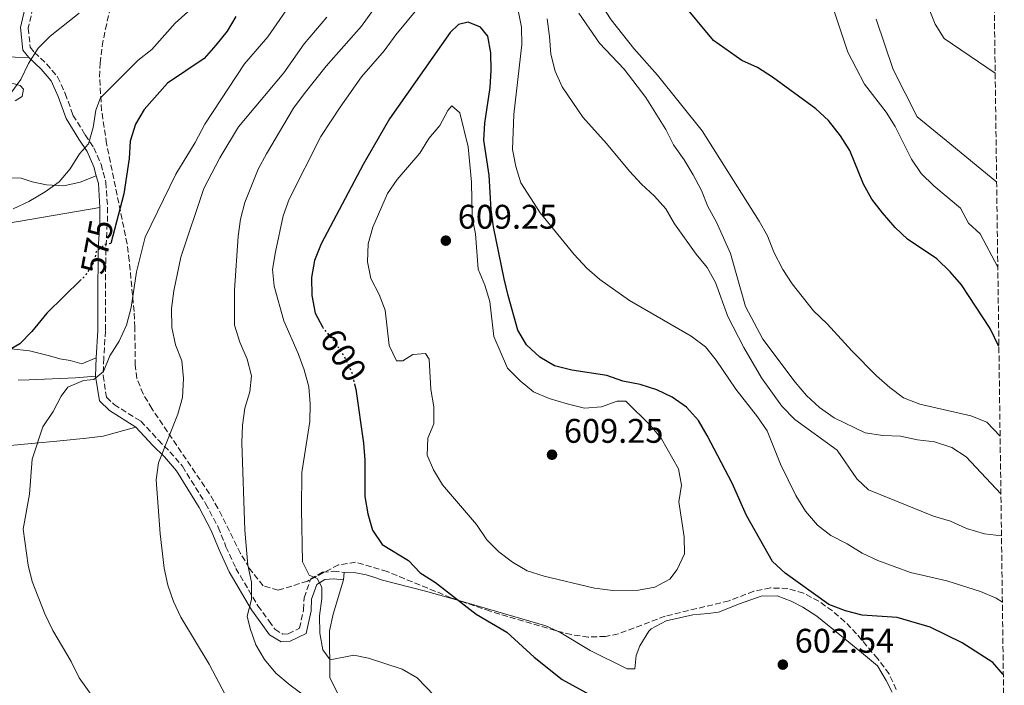
# Model space of a CAD drawing. Units: metres. Extents: x 590453 to 593898, y 4724396 to 4726755.
# Drawn here: x 593600 to 593889, y 4725114 to 4725309 of the extents above; entities that cross this region are included whole.
import ezdxf
from ezdxf.enums import TextEntityAlignment as Align

# ---------------------------------------------------------------- set-up
doc = ezdxf.new("R2010")
doc.units = ezdxf.units.M
doc.header["$MEASUREMENT"] = 0
doc.linetypes.add('DGN Style 3', pattern=[2.435890702152634, 1.739921930109024, -0.6959687720436097])
doc.linetypes.add('DGN Style 5', pattern=[1.217945351076317, 0.5219765790327072, -0.6959687720436097])
for name, color, linetype, lineweight in [('Camino', 7, 'DGN Style 3', 0), ('Cota de curva de nivel directora', 7, 'Continuous', 0), ('Cota de punto acotado terreno', 7, 'Continuous', 0), ('Curva de nivel directora', 30, 'Continuous', 30), ('Curva de nivel directora no vista', 30, 'DGN Style 5', 30), ('Curva de nivel intermedia', 30, 'Continuous', 0), ('Línea de cambio de uso (parcela vista)', 92, 'Continuous', 0), ('Margen derecho', 7, 'Continuous', 0), ('Punto acotado terreno (símbolo)', 7, 'Continuous', 0), ('Zona arbolada', 92, 'DGN Style 3', 0)]:
    doc.layers.add(name, color=color, linetype=linetype, lineweight=lineweight)
doc.styles.add('Style-Arial', font='arial.ttf')

# ---------------------------------------------------------------- blocks, each defined once
blk = doc.blocks.new('5PATER')
at = {"layer": 'Punto acotado terreno (símbolo)', "linetype": 'Continuous', "lineweight": 0}
h = blk.add_hatch(color=51, dxfattribs=at)
edge = h.paths.add_edge_path()
edge.add_ellipse((0, 0), major_axis=(-0.1095731443231308, -0.1110710700762829), ratio=0.9994222409660317, start_angle=0, end_angle=360)

msp = doc.modelspace()

# ---------------------------------------------------------------- linework, layer by layer
at = {"layer": 'Camino', "color": 7, "linetype": 'DGN Style 3', "lineweight": 0}
msp.add_polyline3d([(593604.1700000011, 4725312.930000001, 564.2400000000052), (593602.7899999976, 4725306.930000001, 564.2400000000052), (593603.3799999976, 4725301.310000001, 565.3800000000047), (593604.6000000002, 4725299.810000001, 566.2400000000051), (593608.1799999988, 4725296.449999999, 566.2400000000051), (593611.3799999995, 4725292.62, 566.2400000000051), (593613.6499999983, 4725287.760000002, 568.2400000000054), (593615.9200000014, 4725281.390000001, 569.1000000000059), (593619.5100000012, 4725275.600000001, 569.6799999999931), (593622.0599999992, 4725271.86, 570.529999999999), (593624.1400000004, 4725266.990000002, 571.679999999993), (593625.5700000008, 4725261.75, 572.820000000007), (593626.0599999981, 4725254.350000001, 573.3899999999995), (593625.9899999987, 4725249.560000002, 574.5399999999937), (593625.5500000007, 4725242.060000001, 574.8200000000071), (593625.420000001, 4725227.440000001, 577.6900000000024), (593625.4600000011, 4725218.16, 577.9700000000013), (593624.9299999992, 4725210.100000001, 579.6900000000024), (593624.7699999983, 4725205.040000002, 579.9700000000013), (593625.7299999994, 4725198.670000002, 581.6900000000023), (593627.989999997, 4725196.520000001, 582.2599999999949), (593635.7899999977, 4725191.680000001, 583.6900000000023), (593640.9699999989, 4725186.070000002, 584.5500000000029), (593644.3500000007, 4725182.710000002, 585.9799999999959), (593648.0299999998, 4725178.420000001, 585.9799999999959), (593654.8200000003, 4725167.480000001, 587.6999999999971), (593658.4999999994, 4725160.560000001, 588.2700000000042), (593660.7800000015, 4725154.850000001, 589.1300000000047), (593663.7099999996, 4725148.490000002, 589.1300000000047), (593670.1299999991, 4725137.550000001, 590.8399999999966), (593673.4299999982, 4725133.060000002, 591.4100000000036), (593675.1200000002, 4725130.630000004, 592.5599999999978), (593677.4699999995, 4725129.230000001, 592.5599999999978), (593679.0699999998, 4725129.330000003, 592.8399999999966), (593682.3399999999, 4725130.940000001, 593.4199999999983), (593683.5399999979, 4725136.380000002, 593.9900000000054), (593683.7100000001, 4725139.850000001, 594.5599999999977), (593685.5599999985, 4725145.290000001, 595.1300000000048), (593689.1200000015, 4725147.369999999, 594.279999999999), (593692.2999999998, 4725147.66, 595.7100000000065), (593695.4899999973, 4725147.300000003, 596.5599999999977)], dxfattribs=at)
at = {"layer": 'Curva de nivel directora', "color": 30, "linetype": 'Continuous', "lineweight": 30, "flags": 128}
for points, elevation in [([(593887.4299999989, 4725213.590000001), (593884.8799999985, 4725218.79), (593876.4699999997, 4725231.650000001), (593873.1900000008, 4725235.42), (593869.239999999, 4725239.26), (593860.6600000004, 4725245.020000001), (593857.0499999983, 4725248.480000001), (593853.2599999997, 4725252.760000001), (593850.1699999984, 4725256.75), (593847.77, 4725261.140000001), (593843.749999999, 4725271.050000001), (593840.9799999996, 4725275.289999999), (593837.4700000003, 4725279.869999999), (593833.789999999, 4725283.250000001), (593821.0300000006, 4725292.529999999), (593816.5999999982, 4725295.340000001), (593812.0199999984, 4725297.430000001), (593803.7399999994, 4725303.28), (593793.6599999985, 4725315.490000002)], 575.0000000000002), ([(593663.6499999992, 4725310.340000001), (593661.1700000004, 4725306), (593657.8400000001, 4725301.890000002), (593654.36, 4725298.040000001), (593643.6499999989, 4725290.77), (593636.8299999994, 4725283.080000001), (593634.279999999, 4725278.78), (593632.73, 4725273.730000001), (593632.4299999983, 4725268.660000003), (593630.839999999, 4725258.29), (593627.0100000001, 4725243.750000001)], 575.0000000000002), ([(593888.7299999997, 4725117.350000001), (593885.6299999995, 4725120.86), (593876.6299999985, 4725126.710000002), (593867.2499999997, 4725131.29), (593857.5999999982, 4725134.050000003), (593847.3099999996, 4725134.77), (593842.4900000006, 4725136.090000001), (593837.6099999989, 4725137.930000001), (593824.779999999, 4725147.140000002), (593821.0300000006, 4725150.539999999), (593813.3799999995, 4725164.02), (593809.2600000001, 4725173.49), (593801.8799999995, 4725187.439999999), (593799.3600000006, 4725191.900000001), (593795.849999999, 4725195.75), (593791.6699999992, 4725198.680000001), (593787.1499999998, 4725200.830000001), (593782.2699999983, 4725202.380000002), (593777.1200000005, 4725203.380000001), (593772.4199999999, 4725205.08), (593762.1699999993, 4725206.62), (593757.129999999, 4725207.9), (593752.8399999997, 4725210.460000002), (593748.8999999991, 4725214.010000002), (593746.3499999987, 4725218.310000001), (593743.5799999994, 4725228.560000001), (593742.3200000009, 4725233.400000001), (593739.2400000008, 4725248.640000002), (593738.539999999, 4725253.67), (593737.9199999998, 4725263.789999999), (593736.4400000002, 4725274.08), (593736.6900000006, 4725279.08), (593738.2199999995, 4725289.470000001), (593738.51, 4725294.460000004), (593738.4499999996, 4725299.65), (593737.6200000005, 4725304.580000001), (593735.3899999997, 4725307.180000001), (593731.7999999999, 4725308.66), (593728.9299999999, 4725307.940000001), (593726.5099999993, 4725305.590000002), (593708.7499999985, 4725280.310000001), (593700.9900000002, 4725266.960000001), (593688.6499999998, 4725243.660000001), (593686.7799999989, 4725238.770000001), (593685.9099999995, 4725233.84), (593685.9299999997, 4725228.529999999), (593686.9600000001, 4725223.340000001), (593689.0599999988, 4725219.330000001)], 600.0000000000002), ([(593618.2399999994, 4725233.070000002), (593608.2399999992, 4725223.320000002), (593603.8299999991, 4725217.95), (593600.3400000001, 4725214.36), (593595.199999999, 4725211.310000001)], 575.0000000000001), ([(593698.4699999989, 4725202.560000001), (593698.8199999998, 4725201.040000001), (593701.1499999989, 4725185.210000001), (593701.5099999988, 4725180.220000003), (593701.4799999997, 4725169.609999999), (593702.3400000002, 4725164.5), (593703.7799999998, 4725159.67), (593706.5400000003, 4725155.49), (593714.3099999996, 4725150.810000001), (593717.7599999985, 4725147.190000001), (593722.1799999997, 4725144.310000001), (593734.1099999989, 4725135.04), (593743.0999999989, 4725129.800000001), (593751.1099999996, 4725122.490000002), (593759.3499999986, 4725115.880000004), (593768.4500000002, 4725110.949999999)], 600.0000000000002)]:
    msp.add_lwpolyline(points, dxfattribs=dict(at, elevation=elevation))
at = {"layer": 'Curva de nivel directora no vista', "color": 30, "linetype": 'DGN Style 5', "lineweight": 30, "flags": 128}
for points, elevation in [([(593627.0100000001, 4725243.750000001), (593625.2199999997, 4725243.42), (593622.7000000008, 4725241.350000001), (593622.2200000002, 4725238.76), (593619.6599999986, 4725234.470000003), (593618.2399999994, 4725233.070000002)], 575.0000000000005), ([(593689.0599999988, 4725219.330000001), (593689.28, 4725218.910000001), (593692.6199999994, 4725215.010000001), (593695.4699999993, 4725210.620000001), (593697.7000000001, 4725205.910000001), (593698.4699999989, 4725202.560000001)], 600.0000000000005)]:
    msp.add_lwpolyline(points, dxfattribs=dict(at, elevation=elevation))
at = {"layer": 'Curva de nivel intermedia', "color": 30, "linetype": 'Continuous', "lineweight": 0, "flags": 128}
for points, elevation in [([(593887.1100000015, 4725236.83), (593881.9100000003, 4725246.59), (593878.5100000005, 4725249.740000002), (593876.1700000003, 4725254.16), (593868.3400000005, 4725260.630000001), (593864.6600000013, 4725264.33), (593861.8400000005, 4725268.449999999), (593857.0599999995, 4725278.060000001), (593854.3900000007, 4725282.289999999), (593848.0400000005, 4725290.499999999), (593843.1400000011, 4725299.84), (593834.7800000014, 4725324.77)], 570.0000000000001), ([(593709.950000001, 4725320.550000002), (593700.5200000008, 4725307.520000001), (593690.1500000019, 4725295.759999999), (593683.7200000011, 4725287.619999998), (593680.620000001, 4725283.460000001), (593672.6900000006, 4725270.060000001), (593670.2499999999, 4725265.55), (593666.3600000006, 4725255.76), (593665.0500000007, 4725250.930000001), (593664.3700000013, 4725245.960000001), (593663.3200000006, 4725230.069999999), (593663.3300000018, 4725219.789999999), (593664.8800000009, 4725214.87), (593667.0100000009, 4725209.890000001), (593668.2900000017, 4725204.949999998), (593667.7599999999, 4725200.259999998), (593666.3300000015, 4725195.459999999), (593665.6100000017, 4725190.509999999), (593665.3900000005, 4725185.279999998), (593666.3100000013, 4725159.730000001), (593667.190000002, 4725149.439999999), (593668.2400000005, 4725144.48), (593668.2300000014, 4725139.37), (593667.0199999999, 4725134.52), (593667.9000000006, 4725130.82), (593669.5800000015, 4725126.109999998), (593672.1200000006, 4725121.77), (593675.450000001, 4725117.720000001), (593679.5900000005, 4725114.249999999), (593683.680000001, 4725111.249999999)], 590.0000000000001), ([(593679.2199999995, 4725313.279999998), (593673.0900000007, 4725304.390000001), (593666.26, 4725296.42), (593654.5800000011, 4725278.76), (593651.7900000017, 4725273.409999999), (593646.0499999995, 4725264.130000001), (593637.0599999996, 4725245.659999999), (593634.5600000006, 4725235.440000001), (593633.0200000006, 4725225.029999998), (593631.6100000002, 4725219.84), (593629.4900000012, 4725215.109999998), (593626.7300000008, 4725210.869999999), (593624.8900000012, 4725206.230000001), (593622.0400000013, 4725203.88), (593619.0500000007, 4725203.59), (593614.4400000017, 4725201.66), (593612.4800000016, 4725199), (593610.0899999999, 4725194.51), (593607.0900000002, 4725190.050000001), (593604.0000000012, 4725180.52), (593603.1600000008, 4725170.279999998), (593601.3600000015, 4725159.980000001), (593602.7600000007, 4725149.449999998), (593603.99, 4725144.600000001), (593607.6800000003, 4725135.140000001), (593610.0300000019, 4725130.279999999), (593615.4000000006, 4725121.140000001), (593617.7600000009, 4725116.359999998), (593623.9099999999, 4725107.829999999)], 580.0000000000001), ([(593717.2800000003, 4725312.960000001), (593710.5800000014, 4725304.939999999), (593707.1900000006, 4725300.300000001), (593700.530000002, 4725292.640000001), (593694.26, 4725283.760000001), (593688.6400000008, 4725275.139999999), (593679.3, 4725256.8), (593677.57, 4725251.849999999), (593675.260000001, 4725241.300000001), (593674.3800000004, 4725236.180000001), (593674.9600000015, 4725231.220000001), (593677.750000001, 4725221.039999999), (593681.9199999997, 4725211.539999999), (593683.6900000023, 4725206.759999998), (593685.0600000002, 4725201.749999999), (593685.5200000005, 4725196.77), (593685.3500000007, 4725191.53), (593683.0500000007, 4725176.640000001), (593682.920000001, 4725165.820000002), (593683.2699999998, 4725150.430000001), (593685.1400000005, 4725146.539999999), (593687.5000000009, 4725145.519999999), (593688.9100000013, 4725143.02), (593688.850000001, 4725139.67), (593688.1800000004, 4725134.609999998), (593688.3500000002, 4725129.499999999), (593689.1799999995, 4725124.57), (593691.3800000012, 4725121.67), (593698.2499999999, 4725123.08), (593702.5800000017, 4725122.159999999), (593712.4700000001, 4725118.909999999), (593716.8200000019, 4725116.430000001), (593724.4300000005, 4725108.490000002)], 595.0000000000001), ([(593888.4500000004, 4725138.55), (593886.6800000002, 4725139.800000001), (593882.0700000012, 4725141.730000001), (593872.1500000014, 4725144.849999998), (593861.5299999998, 4725147.289999999), (593851.9100000019, 4725150.829999999), (593847.3800000012, 4725152.949999998), (593842.9199999997, 4725155.710000001), (593838.2000000012, 4725158.099999999), (593834.2300000016, 4725161.149999999), (593830.7500000015, 4725165.309999999), (593827.8500000001, 4725169.9), (593823.3500000007, 4725179.029999998), (593819.4400000013, 4725188.79), (593816.6299999995, 4725192.929999999), (593810.2500000005, 4725201.01), (593804.4900000002, 4725209.519999999), (593801.4300000003, 4725213.460000002), (593797.2400000015, 4725216.609999998), (593779.0800000008, 4725227.009999999), (593770.4400000017, 4725233.209999999), (593766.6500000008, 4725236.48), (593762.8800000001, 4725240.529999999), (593752.9400000003, 4725252.800000001), (593747.2500000017, 4725261.539999999), (593745.7499999997, 4725266.310000001), (593744.8100000009, 4725271.319999999), (593745.2400000001, 4725281.63), (593747.5500000012, 4725302.109999998), (593747.4300000005, 4725307.199999998), (593746.4800000006, 4725312.109999999)], 595.0000000000001), ([(593887.790000001, 4725187.220000001), (593883.8900000006, 4725191.359999998), (593879.2200000013, 4725193.180000001), (593864.2400000012, 4725196.619999999), (593859.430000001, 4725198.48), (593855.4300000002, 4725201.49), (593851.5499999998, 4725204.930000001), (593844.2699999998, 4725212.310000001), (593837.0999999993, 4725220.189999999), (593833.0800000004, 4725223.980000001), (593826.86, 4725231.980000001), (593824.0500000003, 4725236.17), (593821.4800000021, 4725241.189999999), (593819.6000000001, 4725245.99), (593817.1600000015, 4725250.349999999), (593800.4500000012, 4725276.789999999), (593787.3399999997, 4725293.159999999), (593780.4100000006, 4725300.910000001), (593773.740000001, 4725309.349999999), (593770.9900000016, 4725313.52)], 580.0000000000001), ([(593886.3400000003, 4725293.749999999), (593871.4200000005, 4725303.850000001), (593868.7899999997, 4725308.109999998), (593866.8300000017, 4725312.989999999)], 560), ([(593617.7699999999, 4725311.3), (593609.2300000016, 4725304.55), (593605.7100000011, 4725301.009999999), (593602.9100000005, 4725296.59), (593600.6100000005, 4725291.840000001), (593597.66, 4725287.8)], 565.0000000000001), ([(593649.5600000009, 4725311.710000001), (593645.8400000016, 4725308.359999998), (593638.9999999997, 4725300.609999999), (593635.0099999999, 4725297.569999999), (593623.9600000014, 4725286.439999998), (593622.6000000002, 4725282.819999999), (593621.8600000005, 4725277.779999999), (593620.440000001, 4725272.989999999), (593617.8400000016, 4725270.099999999), (593615.1000000011, 4725265.640000001), (593611.8300000011, 4725261.86), (593607.7300000017, 4725258.95), (593602.9599999996, 4725256.109999998), (593598.3700000008, 4725253.970000001)], 570.0000000000001), ([(593690.390000001, 4725310.109999998), (593683.680000001, 4725302.34), (593677.730000001, 4725293.760000001), (593664.4100000014, 4725277.989999999), (593659.0100000014, 4725268.9), (593654.2700000005, 4725259.859999999), (593647.5800000007, 4725239.73), (593645.5100000007, 4725229.880000001), (593644.790000001, 4725224.720000001), (593644.8800000005, 4725219.159999999), (593646.0100000014, 4725214.069999999), (593647.8200000019, 4725209.310000001), (593648.3099999992, 4725204.159999999), (593648.040000001, 4725198.58), (593646.6799999998, 4725193.710000002), (593640.9700000011, 4725179.46), (593640.3200000006, 4725174.5), (593641.4400000006, 4725158.599999999), (593642.6699999998, 4725148.55), (593643.7699999996, 4725143.539999999), (593645.4100000003, 4725138.82), (593647.5300000014, 4725134.220000001), (593655.8500000007, 4725120.42), (593660.6400000007, 4725111.300000001)], 585), ([(593888.1799999999, 4725158), (593883.2100000011, 4725158.65), (593877.9699999996, 4725160.230000001), (593873.2700000012, 4725162.300000001), (593868.3000000002, 4725163.850000001), (593849.1500000014, 4725171.489999999), (593845.820000001, 4725174.769999999), (593840.0300000019, 4725183.119999999), (593827.5799999997, 4725192.179999998), (593823.8300000012, 4725196.109999999), (593817.8600000012, 4725204.38), (593812.6599999998, 4725213.23), (593807.91, 4725222.310000001), (593804.3000000003, 4725232.289999999), (593801.9100000008, 4725236.679999999), (593798.650000002, 4725240.670000001), (593792.3399999999, 4725249.49), (593789.7900000017, 4725253.880000001), (593786.4700000002, 4725257.62), (593782.6300000001, 4725261.149999999), (593779.1000000008, 4725264.980000001), (593772.410000001, 4725273.05), (593765.4100000004, 4725280.77), (593759.3500000008, 4725289.730000001), (593757.3500000003, 4725294.310000001), (593756.0100000014, 4725299.319999999), (593755.7000000008, 4725304.440000001), (593754.9699999999, 4725309.65)], 590.0000000000001), ([(593888.01, 4725170.350000001), (593877.8300000011, 4725181.159999998), (593873.6700000013, 4725183.930000001), (593868.5300000004, 4725185.619999998), (593863.5599999994, 4725186.230000001), (593858.5900000005, 4725187.25), (593853.3600000002, 4725187.5), (593848.2400000016, 4725188.24), (593839.0799999997, 4725192.67), (593834.8100000005, 4725195.66), (593831.0599999998, 4725199.179999999), (593827.6700000013, 4725203.07), (593818.2000000009, 4725215.730000001), (593813.1500000015, 4725225.289999999), (593808.6900000002, 4725240.789999999), (593804.5999999997, 4725250), (593802.1200000009, 4725254.640000001), (593800.2700000004, 4725259.289999999), (593797.7800000003, 4725263.909999999), (593795.1600000006, 4725268.25), (593791.970000001, 4725272.71), (593789.7500000015, 4725277.189999999), (593783.9500000011, 4725286.539999999), (593777.5800000009, 4725294.84), (593770.300000001, 4725302.550000002), (593764.2700000004, 4725311.269999999)], 585), ([(593886.7800000008, 4725261.76), (593871.9300000002, 4725273.92), (593863.4299999997, 4725280.949999998), (593856.4400000003, 4725294.810000001), (593851.4800000006, 4725309.539999999)], 565.0000000000001), ([(593727.0099999999, 4725284.09), (593725.8800000012, 4725282.779999999), (593723.530000002, 4725278.369999999), (593720.3100000012, 4725274.509999999), (593717.6700000013, 4725270.220000001), (593711.0199999994, 4725262.52), (593708.1100000015, 4725258.449999999), (593703.8300000011, 4725248.59), (593702.5000000012, 4725243.619999998), (593702.3, 4725238.359999999), (593703.240000001, 4725233.449999998), (593705.6600000019, 4725228.84), (593707.5000000013, 4725224.180000001), (593708.620000001, 4725213.859999999), (593710.7500000012, 4725209.34), (593712.6199999999, 4725209.38), (593715.6100000006, 4725211.24), (593719.2899999997, 4725211.499999999), (593720.3500000014, 4725209.880000001), (593720.8099999996, 4725200.989999999), (593721.7100000003, 4725195.88), (593721.7000000014, 4725190.88), (593719.9300000012, 4725186.659999999), (593719.8100000004, 4725181.74), (593721.67, 4725177.429999998), (593724.2600000007, 4725172.989999999), (593734.280000001, 4725161.349999999), (593737.2600000005, 4725156.869999999), (593740.7800000008, 4725153.330000001), (593744.7700000008, 4725150.3), (593749.1200000005, 4725147.81), (593754.0800000002, 4725146.23), (593768.8400000014, 4725142.650000001), (593774.2200000014, 4725142.039999999), (593781.7200000006, 4725142.139999999), (593786.5300000006, 4725143), (593790.9600000007, 4725145.3), (593793.0700000008, 4725148.179999999), (593795.240000001, 4725152.759999999), (593795.1200000005, 4725157.759999999), (593793.5500000012, 4725167.970000002), (593794.3700000016, 4725172.909999998), (593793.4400000018, 4725177.699999998), (593788.5100000009, 4725186.470000001), (593785.3500000006, 4725190.34), (593778.0500000003, 4725197.489999999), (593775.4500000008, 4725197.519999998), (593770.8600000021, 4725195.909999998), (593765.8700000008, 4725195.459999999), (593760.8700000007, 4725196.779999998), (593755.5399999998, 4725198.300000001), (593750.9300000009, 4725200.23), (593747.0199999993, 4725203.470000001), (593743.3200000002, 4725207.220000001), (593739.29, 4725216.49), (593738.1700000003, 4725226.709999999), (593736.6600000014, 4725231.52), (593734.6900000002, 4725236.279999998), (593733.9200000011, 4725246.569999999), (593733.0100000014, 4725251.489999998), (593732.77, 4725261.71), (593731.8200000002, 4725272.119999999), (593729.3500000002, 4725282.06), (593727.0099999999, 4725284.09)], 605.0000000000001)]:
    msp.add_lwpolyline(points, dxfattribs=dict(at, elevation=elevation))
at = {"layer": 'Línea de cambio de uso (parcela vista)', "color": 92, "linetype": 'Continuous', "lineweight": 0, "elevation": 596.5599999999977, "flags": 128}
msp.add_lwpolyline([(593695.4900000002, 4725147.300000001), (593695.2400000002, 4725145.100000001)], dxfattribs=at)
at = {"layer": 'Línea de cambio de uso (parcela vista)', "color": 92, "linetype": 'Continuous', "lineweight": 0, "extrusion": (-0.1322228060016545, -0.2811315994437816, 0.9505167822649055), "elevation": -1406320.058250003, "flags": 128}
msp.add_lwpolyline([(-1473721.594116978, 4304626.795104606), (-1473725.351392695, 4304626.795104606), (-1473750.203751895, 4304622.577167764)], dxfattribs=at)
at = {"layer": 'Línea de cambio de uso (parcela vista)', "color": 92, "linetype": 'Continuous', "lineweight": 0}
for points in [[(593590.8300000001, 4725298.58, 563.3300000000017), (593602.9699999997, 4725298.289999999, 566.2400000000052)], [(593598.9400000004, 4725285.58, 565.7100000000064), (593601, 4725286.9, 566.279999999999), (593601.4600000001, 4725289.060000001, 565.7100000000064), (593600.4199999999, 4725290.09, 565.4199999999983), (593596.2000000002, 4725291.289999999, 564.5599999999977)], [(593622.7400000002, 4725263.65, 572.2899999999936), (593618.0599999996, 4725261.76, 570.570000000007), (593613.2000000002, 4725260.699999999, 569.9199999999983), (593608.1200000001, 4725260.92, 569.75), (593604, 4725261.890000001, 568.8500000000058), (593600.7199999997, 4725262.9, 568.8500000000058), (593596.5, 4725262.980000001, 567.1399999999994)], [(593623.8399999999, 4725254.289999999, 573.3899999999994), (593597.0499999998, 4725249.680000001, 569.9600000000064)], [(593597.7599999999, 4725212.859999999, 574.25), (593603.2000000002, 4725212.32, 574.5399999999936), (593609.0199999996, 4725210.850000001, 575.679999999993), (593612.1100000005, 4725209.92, 576.8300000000017), (593615.1200000001, 4725209.470000001, 577.9700000000012), (593618.4900000002, 4725208.449999999, 579.6900000000023), (593622.7100000001, 4725210.210000001, 579.6900000000023)], [(593622.54, 4725204.9, 579.9700000000012), (593616.6399999997, 4725204.41, 580.2599999999948), (593603.1200000001, 4725203.82, 579.6900000000023), (593599.8600000005, 4725203.689999999, 579.3999999999943)], [(593589, 4725183.779999999, 578.4100000000036), (593611.1799999997, 4725185.810000001, 580.5399999999936), (593619.9000000004, 4725186.689999999, 580.8300000000017), (593624.8200000003, 4725187.289999999, 581.5800000000017), (593634.3600000005, 4725189.949999999, 583.6900000000023)], [(593730.3945000004, 4725138.6392, 600.1196000000054), (593725.9699999997, 4725139.91, 599.8800000000047), (593719.3099999996, 4725141.850000001, 599.1399999999994), (593706.7300000006, 4725144.99, 597.4199999999983), (593704.0999999996, 4725145.91, 597.4199999999983), (593701.8499999996, 4725146.65, 596.279999999999), (593698.8499999996, 4725147.199999999, 596.279999999999), (593695.4900000002, 4725147.300000001, 596.5599999999977)], [(593695.2400000002, 4725145.100000001, 596.5599999999977), (593692.2199999997, 4725135.02, 595.75), (593691.1900000004, 4725130.16, 595.4799999999959), (593691.2300000006, 4725116.4, 593.6999999999971), (593693.4900000002, 4725111.960000001, 593.7299999999959)], [(593856.0899999999, 4725112.230000001, 603.7100000000064), (593854.3899999997, 4725115.600000001, 603.1399999999994), (593851.79, 4725119.869999999, 603.1499999999943), (593847.7300000006, 4725123.369999999, 602.9499999999971), (593842.3399999999, 4725127.730000001, 602.570000000007), (593834.0700000003, 4725134.449999999, 601.429999999993), (593829.9100000003, 4725137.15, 601.429999999993), (593826.5499999998, 4725138.92, 601.429999999993), (593822.4199999999, 4725140.4, 601.429999999993), (593817.7300000006, 4725140.380000001, 602), (593811.3700000001, 4725138.100000001, 603.1399999999994), (593805.1900000004, 4725135.640000001, 602), (593802.1900000004, 4725135.25, 602), (593797.7000000002, 4725134.859999999, 602.570000000007), (593789.8300000001, 4725133.140000001, 602.570000000007), (593785.4600000001, 4725130.779999999, 602.570000000007), (593784.7800000003, 4725130.119999999, 602.570000000007), (593782.1200000001, 4725125.789999999, 602.570000000007), (593781.0599999996, 4725122.980000001, 602.570000000007), (593780.7000000002, 4725119.039999999, 602), (593778.4500000002, 4725119.029999999, 601.429999999993), (593767.5599999996, 4725124.430000001, 601.429999999993), (593758.9699999997, 4725129.630000001, 601.429999999993), (593757.9900000002, 4725130.0909, 601.429999999993)]]:
    msp.add_polyline3d(points, dxfattribs=at)
at = {"layer": 'Margen derecho', "color": 7, "linetype": 'Continuous', "lineweight": 0, "extrusion": (-0.5973648126191017, 0.02400321291427055, 0.8016103332756744), "elevation": -240729.0738018934, "flags": 128}
msp.add_lwpolyline([(-4745287.222478037, 323733.7427353464), (-4745284.979201019, 323734.6292499899), (-4745277.91418951, 323735.5826713987)], dxfattribs=at)
at = {"layer": 'Margen derecho', "color": 7, "linetype": 'Continuous', "lineweight": 0, "extrusion": (0.001684110866001466, 0.05260369759217991, 0.9986140469521854), "elevation": 250142.141979415, "flags": 128}
msp.add_lwpolyline([(-442118.2721173074, -4735183.220195649), (-442118.2721173074, -4735177.900101664)], dxfattribs=at)
at = {"layer": 'Margen derecho', "color": 7, "linetype": 'Continuous', "lineweight": 0}
for points in [[(593602.109999998, 4725313.859999999, 564.2400000000052), (593600.5399999989, 4725307.070000002, 564.2400000000052), (593601.2399999986, 4725300.41, 565.3800000000047), (593602.9699999986, 4725298.290000001, 566.2400000000051)], [(593602.9699999986, 4725298.290000001, 566.2400000000051), (593606.5599999983, 4725294.920000001, 566.2400000000051), (593609.4899999986, 4725291.42, 566.2400000000051), (593611.5899999996, 4725286.910000003, 568.2400000000054), (593613.9099999998, 4725280.420000001, 569.1000000000059), (593617.6499999971, 4725274.390000001, 569.6799999999931), (593620.1000000013, 4725270.78, 570.529999999999), (593622.0300000003, 4725266.260000001, 571.679999999993), (593622.7399999987, 4725263.65, 572.2899999999936)], [(593623.8399999985, 4725254.290000002, 573.3899999999995), (593623.7699999993, 4725249.650000001, 574.5399999999937), (593623.3299999988, 4725242.140000002, 574.8200000000071), (593623.1999999993, 4725227.449999999, 577.6900000000024), (593623.2399999973, 4725218.230000001, 577.9700000000013), (593622.7099999997, 4725210.210000002, 579.6900000000024)], [(593622.5399999976, 4725204.9, 579.9700000000013), (593623.6499999985, 4725197.580000001, 581.6900000000023), (593626.6200000013, 4725194.750000001, 582.2599999999949), (593634.3599999994, 4725189.949999999, 583.6900000000023)], [(593634.3599999994, 4725189.949999999, 583.6900000000023), (593639.3700000007, 4725184.529999999, 584.5500000000029), (593642.7300000002, 4725181.199999999, 585.9799999999959), (593646.2300000006, 4725177.100000001, 585.9799999999959), (593652.8899999991, 4725166.370000001, 587.6999999999971), (593656.4899999978, 4725159.62, 588.2700000000042), (593658.7399999986, 4725153.970000003, 589.1300000000047), (593661.7399999984, 4725147.460000001, 589.1300000000047), (593668.2699999994, 4725136.320000002, 590.8399999999966), (593671.6199999999, 4725131.770000001, 591.4100000000036), (593673.579999998, 4725128.960000001, 592.5599999999978), (593676.9299999987, 4725126.970000002, 592.5599999999978), (593679.6499999987, 4725127.140000002, 592.8399999999966), (593684.28, 4725129.420000001, 593.4199999999983), (593685.7499999985, 4725136.080000003, 593.9900000000054), (593685.9099999995, 4725139.430000001, 594.5599999999977), (593687.399999998, 4725143.790000001, 595.1300000000048), (593689.8099999976, 4725145.199999999, 594.279999999999), (593692.2799999998, 4725145.430000001, 595.7100000000065), (593695.2399999968, 4725145.100000001, 596.5599999999977)]]:
    msp.add_polyline3d(points, dxfattribs=at)
at = {"layer": 'Zona arbolada', "color": 92, "linetype": 'DGN Style 3', "lineweight": 0}
for points in [[(593884.1699999999, 4725454.470000001, 535.6600000000036), (593889.0199999996, 4725096.300000001, 603.3099999999977)], [(593857.3399999999, 4725113, 604.7299999999959), (593855.25, 4725117.539999999, 604.3399999999965), (593851.8899999997, 4725122.01, 603.9700000000012), (593845.7100000001, 4725129.300000001, 603.25), (593842.2599999999, 4725132.859999999, 602.8699999999953), (593838.5999999996, 4725136.050000001, 602.5200000000041), (593834.5899999999, 4725138.859999999, 602.2400000000052), (593830.1200000001, 4725141.24, 602.0500000000029), (593825.5199999996, 4725142.600000001, 602.2599999999948), (593820.4299999997, 4725142.76, 602.9100000000036), (593815.5300000003, 4725141.779999999, 603.4900000000052), (593808.29, 4725138.99, 603.9700000000012), (593789.5599999996, 4725134.480000001, 603.9700000000012), (593775.8399999999, 4725129.279999999, 603.4900000000052), (593772.0700000003, 4725128.550000001, 603.570000000007), (593767.0099999999, 4725128.359999999, 603.8600000000006), (593762.0300000003, 4725129.07, 603.9700000000012), (593757.4000000004, 4725130.24, 603.7899999999936), (593738.2400000002, 4725135.939999999, 602.4700000000012), (593726.7300000006, 4725139.9, 601.4700000000012), (593708.0800000001, 4725147.539999999, 599.6600000000036), (593698.7999999998, 4725150.34, 598.2100000000064), (593693.7999999998, 4725149.529999999, 597.2200000000012), (593684.7000000002, 4725144.75, 595.3399999999965), (593676.1200000001, 4725142.060000001, 593.8000000000029), (593671.6799999997, 4725143.4, 592.9400000000023), (593667.6100000005, 4725148.58, 591.9700000000012), (593665.0700000003, 4725152.859999999, 591.320000000007), (593658.4400000004, 4725166.140000001, 589.6399999999994), (593655.9199999999, 4725170.390000001, 589.1100000000006), (593639.0800000001, 4725195.350000001, 585.8500000000058), (593636.5, 4725199.630000001, 585.320000000007), (593634.6900000004, 4725204.199999999, 584.7899999999936), (593634.1799999997, 4725208.050000001, 584.2400000000052), (593634.0700000003, 4725219.15, 581.9100000000036), (593633.8399999999, 4725223.810000001, 581.2700000000041), (593632.4400000004, 4725238.74, 580.1900000000023), (593631.7800000003, 4725243.66, 579.5200000000041), (593625.79, 4725272.99, 573.570000000007), (593624.3300000001, 4725282.800000001, 571.8800000000047), (593623.7400000002, 4725292.630000001, 570.4100000000036), (593623.9100000003, 4725296.630000001, 570.1499999999943), (593624.5, 4725301.630000001, 570.3300000000017), (593625.4100000003, 4725306.59, 570.5800000000017), (593626.8700000001, 4725312.9, 570.2200000000012)], [(593730.3945000004, 4725138.6392, 601.7884000000049), (593726.7300000006, 4725139.9, 601.4700000000012), (593708.0800000001, 4725147.539999999, 599.6600000000036), (593698.7999999998, 4725150.34, 598.2100000000064), (593693.7999999998, 4725149.529999999, 597.2200000000012), (593684.7000000002, 4725144.75, 595.3399999999965), (593676.1200000001, 4725142.060000001, 593.8000000000029), (593671.6799999997, 4725143.4, 592.9400000000023), (593667.6100000005, 4725148.58, 591.9700000000012), (593665.0700000003, 4725152.859999999, 591.320000000007), (593658.4400000004, 4725166.140000001, 589.6399999999994), (593655.9199999999, 4725170.390000001, 589.1100000000006), (593639.0800000001, 4725195.350000001, 585.8500000000058), (593636.5, 4725199.630000001, 585.320000000007), (593634.6900000004, 4725204.199999999, 584.7899999999936), (593634.1799999997, 4725208.050000001, 584.2400000000052), (593634.0700000003, 4725219.15, 581.9100000000036), (593633.8399999999, 4725223.810000001, 581.2700000000041), (593632.4400000004, 4725238.74, 580.1900000000023), (593631.7800000003, 4725243.66, 579.5200000000041), (593625.79, 4725272.99, 573.570000000007), (593624.3300000001, 4725282.800000001, 571.8800000000047), (593623.7400000002, 4725292.630000001, 570.4100000000036), (593623.9100000003, 4725296.630000001, 570.1499999999943), (593624.5, 4725301.630000001, 570.3300000000017), (593625.4100000003, 4725306.59, 570.5800000000017), (593626.8700000001, 4725312.9, 570.2200000000012)], [(593857.3399999999, 4725113, 604.7299999999959), (593855.25, 4725117.539999999, 604.3399999999965), (593851.8899999997, 4725122.01, 603.9700000000012), (593845.7100000001, 4725129.300000001, 603.25), (593842.2599999999, 4725132.859999999, 602.8699999999953), (593838.5999999996, 4725136.050000001, 602.5200000000041), (593834.5899999999, 4725138.859999999, 602.2400000000052), (593830.1200000001, 4725141.24, 602.0500000000029), (593825.5199999996, 4725142.600000001, 602.2599999999948), (593820.4299999997, 4725142.76, 602.9100000000036), (593815.5300000003, 4725141.779999999, 603.4900000000052), (593808.29, 4725138.99, 603.9700000000012), (593789.5599999996, 4725134.480000001, 603.9700000000012), (593775.8399999999, 4725129.279999999, 603.4900000000052), (593772.0700000003, 4725128.550000001, 603.570000000007), (593767.0099999999, 4725128.359999999, 603.8600000000006), (593762.0300000003, 4725129.07, 603.9700000000012), (593757.9900000002, 4725130.0909, 603.8129000000044)], [(593757.9900000002, 4725130.0909, 603.8129000000044), (593757.4000000004, 4725130.24, 603.7899999999936), (593738.2400000002, 4725135.939999999, 602.4700000000012), (593730.3945000004, 4725138.6392, 601.7884000000049)]]:
    msp.add_polyline3d(points, dxfattribs=at)

# ---------------------------------------------------------------- block references
at = {"layer": 'Punto acotado terreno (símbolo)', "color": 7, "linetype": 'Continuous', "lineweight": 0, "xscale": 10, "yscale": 10, "zscale": 10}
for p in [(593725.2499999986, 4725244.600000001, 609.2400000000061), (593756.3899999993, 4725181.82, 609.2400000000061), (593824.0700000004, 4725120.270000001, 602.539999999994)]:
    msp.add_blockref('5PATER', p, dxfattribs=at)

# ---------------------------------------------------------------- texts
at = {"layer": 'Cota de curva de nivel directora', "color": 7, "linetype": 'Continuous', "lineweight": 0, "style": 'Style-Arial'}
for s, rotation, p in [('575', 79.44735, (593622.9726458222, 4725242.777691827, 575)), ('600', 302.98207, (593695.2229876645, 4725210.997783372, 600))]:
    msp.add_text(s, height=7.000000000000002, rotation=rotation, dxfattribs=at).set_placement(p, align=Align.MIDDLE_CENTER)
at = {"layer": 'Cota de punto acotado terreno', "color": 7, "linetype": 'Continuous', "lineweight": 0, "style": 'Style-Arial'}
for s, p in [('609.25', (593728.7499999992, 4725248.100000001, 609.2400000000052)), ('609.25', (593759.8899999999, 4725185.32, 609.2400000000052)), ('602.54', (593827.5700000009, 4725123.77, 602.5399999999936))]:
    msp.add_text(s, height=7.000000000000002, dxfattribs=at).set_placement(p)

doc.saveas('drawing.dxf')
